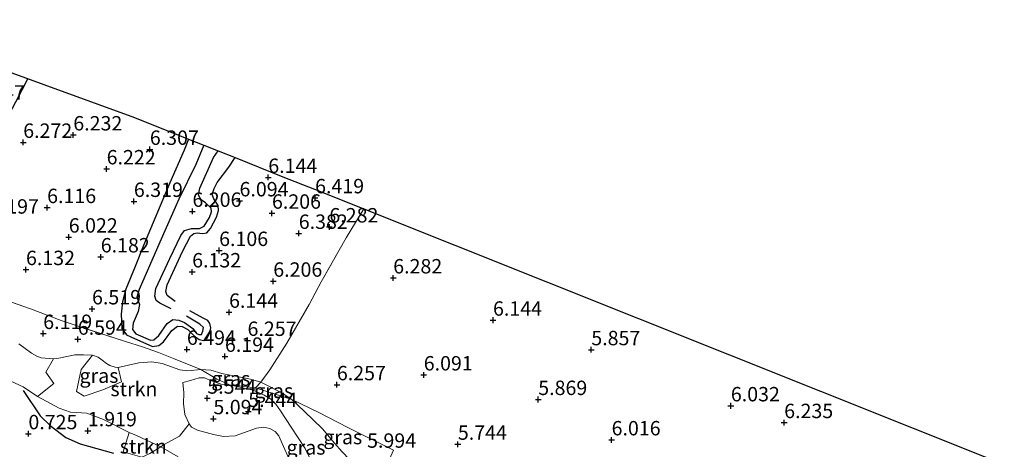
# Model space of a CAD drawing. Units: metres. Extents: x 159996 to 170008, y 537500 to 541182.
# Drawn here: x 164896 to 165067, y 538798 to 538872 of the extents above; entities that cross this region are included whole.
import ezdxf
from ezdxf.enums import TextEntityAlignment as Align

# ---------------------------------------------------------------- set-up
doc = ezdxf.new("R2010")
doc.units = ezdxf.units.M
doc.linetypes.add('IE-TERREINAFSCHEIDING', pattern=[10, 8, -2])
doc.layers.get('0').update_dxf_attribs({"lineweight": 25})
for name, color, linetype, lineweight in [('B-ME-GR-STRUIKEN-GV-B6', 93, 'Continuous', 18), ('B-ME-GW-KRUINLIJN-L-B1', 93, 'Continuous', 18), ('B-ME-GW-TEENLIJN-L-B1', 93, 'Continuous', 18), ('B-ME-IE-GRASLAND-GV-B6', 93, 'Continuous', 18), ('B-ME-IE-GRONDWERKLIJN-GROND_INGERICHT-GV-B6', 253, 'Continuous', 18), ('B-ME-IE-TERREINAFSCHEIDING-DOORGANG-L-B1', 8, 'IE-TERREINAFSCHEIDING-KUNSTMATIG-OPEN', 18), ('B-ME-IE-TERREINAFSCHEIDING-RASTERHEKWERK-L-B1', 8, 'IE-TERREINAFSCHEIDING', 18)]:
    doc.layers.add(name, color=color, linetype=linetype, lineweight=lineweight)
for name, color, linetype in [('B-ME-GW-GRONDWERKLIJN-L-B1', 10, 'Continuous'), ('B-ME-GW-HOOGTEPUNT-S-B1', 10, 'Continuous'), ('B-ME-KG-KADASTRAAL-OPNAMEDTMGRENS-L-B1', 10, 'Continuous'), ('B-ME-OG-BREUK-L-B1', 10, 'Continuous')]:
    doc.layers.add(name, color=color, linetype=linetype)
doc.styles.add('NLCS-ISO', font='NLCS-ISO.TTF')
doc.linetypes.add('IE-TERREINAFSCHEIDING-KUNSTMATIG-OPEN', pattern='A,7,-1.5,[67,NLCS.SHX,S=0.75,R=0,X=0,Y=0],-1.5', length=10)

# ---------------------------------------------------------------- blocks, each defined once
blk = doc.blocks.new('hoogtepunt')
for p, q in [((-0.5, 0), (0.5, 0)), ((0, 0.5), (0, -0.5))]:
    blk.add_line(p, q)

msp = doc.modelspace()

# ---------------------------------------------------------------- linework, layer by layer
at = {"layer": 'B-ME-GR-STRUIKEN-GV-B6'}
for points in [[(164908.164, 538814.005, 6.494), (164906.235, 538811.508, 5.369), (164905.411, 538807.694, 3.244), (164906.736, 538806.916, 3.294), (164909.978, 538808.012, 4.769), (164913.197, 538809.408, 5.769), (164912.653, 538811.872, 6.594), (164916.238, 538812.684, 6.769), (164918.521, 538812.844, 6.769), (164920.308, 538812.553, 6.707), (164923.379, 538811.501, 6.569), (164924.747, 538811.307, 6.519), (164926.993, 538811.554, 6.457), (164929.75, 538809.906, 6.094), (164931.998, 538808.849, 5.982), (164930.575, 538808.968, 5.807), (164928.678, 538809.641, 5.894), (164927.65, 538810.082, 5.982), (164926.75, 538810.061, 6.069), (164925.22, 538809.62, 6.082), (164923.916, 538809.257, 6.032), (164924.073, 538807.505, 5.844), (164924.002, 538805.605, 5.619), (164924.25, 538803.719, 5.169), (164924.977, 538802.122, 4.807), (164923.323, 538799.947, 3.907), (164920.536, 538798.425, 2.457), (164920.081, 538798.101, 2.294), (164915.846, 538800.062, 2.407), (164914.582, 538800.591, 2.347), (164910.082, 538802.858, 2.244), (164907.211, 538803.925, 2.044), (164905.336, 538804.059, 1.994), (164904.328, 538804.13, 1.982), (164902.368, 538804.828, 1.932), (164898.601, 538806.838, 1.882), (164901.43, 538809.116, 3.319), (164900.053, 538811.073, 5.044), (164901.417, 538813.365, 6.144), (164902.348, 538813.519, 6.232), (164905.131, 538814.078, 6.582), (164906.612, 538814.104, 6.582), (164908.164, 538814.005, 6.494)], [(164920.081, 538798.101, 2.294), (164918.176, 538796.963, 2.047), (164916.745, 538796.289, 1.947), (164913.521, 538797.259, 1.872), (164914.582, 538800.591, 2.347), (164915.846, 538800.062, 2.407), (164920.081, 538798.101, 2.294)]]:
    msp.add_polyline3d(points, dxfattribs=at)
at = {"layer": 'B-ME-GW-GRONDWERKLIJN-L-B1'}
for points in [[(164880.757, 538827.894, 6.232), (164882.791, 538833.146, 6.244), (164885.609, 538840.155, 6.194), (164887.629, 538844.183, 6.232), (164890.214, 538849.308, 6.182), (164895.993, 538860.228, 6.269), (164896.957, 538862.034, 6.289)], [(164924.879, 538851.554, 6.466), (164924.105, 538849.606, 6.435), (164921.615, 538843.965, 6.416), (164917.025, 538833.064, 6.297), (164915.572, 538829.399, 6.335), (164913.985, 538825.485, 6.422), (164913.37, 538823.303, 6.454), (164913.174, 538821.154, 6.554), (164913.284, 538818.679, 6.622), (164914.087, 538817.577, 6.616), (164914.858, 538817.23, 6.635), (164918.614, 538815.504, 6.647), (164919.737, 538815.691, 6.585), (164920.513, 538816.355, 6.522), (164921.986, 538818.323, 6.422), (164922.954, 538819.045, 6.354), (164923.756, 538819.024, 6.341), (164924.752, 538818.485, 6.354), (164925.834, 538817.405, 6.36), (164926.714, 538816.744, 6.329), (164927.526, 538816.583, 6.285), (164928.138, 538817.01, 6.26), (164928.526, 538817.798, 6.197), (164928.745, 538818.756, 6.185), (164928.574, 538819.5, 6.185), (164928.211, 538820.019, 6.191), (164927.417, 538820.476, 6.191), (164925.116, 538821.713, 6.222)], [(164922.574, 538823.352, 6.241), (164921.144, 538824.405, 6.429), (164920.92, 538825.103, 6.472), (164921.152, 538826.258, 6.46), (164923.829, 538832.026, 6.497), (164925.207, 538834.675, 6.466), (164925.773, 538835.154, 6.46), (164926.384, 538835.245, 6.41), (164927.29, 538835.147, 6.31), (164928.08, 538835.265, 6.291), (164928.723, 538836.018, 6.285), (164929.761, 538837.994, 6.21), (164930.092, 538839.143, 6.147), (164930.009, 538840.02, 6.141), (164929.3, 538841.186, 6.235), (164929.001, 538841.948, 6.291), (164929.314, 538842.969, 6.297), (164929.836, 538844.007, 6.329), (164931.859, 538846.664, 6.485), (164932.977, 538848.329, 6.567)], [(164896.122, 538807.913, 1.891), (164899.093, 538803.501, 1.616), (164900.811, 538801.825, 1.647), (164903.572, 538799.726, 1.597), (164906.031, 538798.628, 1.616), (164911.856, 538797.008, 1.81)]]:
    msp.add_polyline3d(points, dxfattribs=at)
at = {"layer": 'B-ME-GW-KRUINLIJN-L-B1'}
for points in [[(164895.375, 538816.009, 6.094), (164897.567, 538814.396, 6.069), (164898.51, 538813.869, 5.969), (164899.264, 538813.587, 5.919), (164901.417, 538813.365, 6.144), (164902.348, 538813.519, 6.232), (164905.131, 538814.078, 6.582), (164906.612, 538814.104, 6.582), (164908.164, 538814.005, 6.494), (164909.163, 538813.673, 6.494), (164909.874, 538813.167, 6.482), (164910.602, 538812.583, 6.457), (164911.202, 538812.219, 6.494), (164912.097, 538811.928, 6.544), (164912.653, 538811.872, 6.594), (164916.238, 538812.684, 6.769), (164918.521, 538812.844, 6.769), (164920.308, 538812.553, 6.707), (164923.379, 538811.501, 6.569), (164924.747, 538811.307, 6.519), (164926.993, 538811.554, 6.457), (164928.769, 538811.413, 6.382), (164930.679, 538810.831, 6.269), (164933.611, 538810.269, 6.082), (164935.68, 538809.84, 6.082), (164937.474, 538809.329, 6.107), (164939.205, 538808.483, 6.232), (164941.154, 538807.403, 6.169), (164942.842, 538806.332, 6.232), (164944.978, 538804.284, 6.282), (164948.196, 538801.219, 6.119), (164950.247, 538798.723, 6.007), (164951.597, 538797.235, 5.957)], [(164945.016, 538789.51, 2.944), (164944.052, 538791.951, 3.444), (164942.633, 538795.469, 4.144), (164941.187, 538798.683, 4.744), (164940.584, 538799.989, 4.857), (164939.919, 538800.789, 5.044), (164939.038, 538801.292, 5.119), (164937.997, 538801.521, 5.082), (164936.689, 538801.328, 5.032), (164932.993, 538800.005, 4.907), (164930.938, 538799.874, 4.857), (164929.234, 538800.251, 4.844), (164926.428, 538801.003, 4.694), (164925.394, 538801.544, 4.757), (164924.977, 538802.122, 4.807), (164924.25, 538803.719, 5.169), (164924.002, 538805.605, 5.619), (164924.073, 538807.505, 5.844), (164923.916, 538809.257, 6.032)]]:
    msp.add_polyline3d(points, dxfattribs=at)
at = {"layer": 'B-ME-GW-TEENLIJN-L-B1'}
for points in [[(164893.221, 538809.864, 1.769), (164896.132, 538808.539, 2.007), (164898.601, 538806.838, 1.882), (164902.368, 538804.828, 1.932), (164904.328, 538804.13, 1.982), (164905.336, 538804.059, 1.994), (164907.211, 538803.925, 2.044), (164910.082, 538802.858, 2.244), (164914.582, 538800.591, 2.347), (164915.846, 538800.062, 2.407), (164920.081, 538798.101, 2.294), (164923.095, 538796.35, 2.282)], [(164923.916, 538809.257, 6.032), (164925.22, 538809.62, 6.082), (164926.75, 538810.061, 6.069), (164927.65, 538810.082, 5.982), (164928.678, 538809.641, 5.894), (164930.575, 538808.968, 5.807), (164931.998, 538808.849, 5.982), (164936.09, 538807.937, 5.819), (164938.04, 538807.098, 5.694), (164939.104, 538806.45, 5.707), (164940.058, 538805.532, 5.632), (164940.853, 538804.342, 5.382), (164942.699, 538801.519, 4.944), (164945.184, 538797.834, 4.407), (164946.047, 538796.037, 4.069)]]:
    msp.add_polyline3d(points, dxfattribs=at)
at = {"layer": 'B-ME-IE-GRASLAND-GV-B6'}
for points in [[(164889.284, 538824.894, 6.257), (164897.425, 538822.075, 6.157), (164902.748, 538820.036, 6.344), (164905.702, 538819.055, 6.632), (164913.932, 538816.393, 6.657), (164916.89, 538815.483, 6.682), (164919.674, 538814.498, 6.682), (164922.292, 538813.461, 6.569), (164926.993, 538811.554, 6.457), (164924.747, 538811.307, 6.519), (164923.379, 538811.501, 6.569), (164920.308, 538812.553, 6.707), (164918.521, 538812.844, 6.769), (164916.238, 538812.684, 6.769), (164912.653, 538811.872, 6.594), (164912.097, 538811.928, 6.544), (164911.202, 538812.219, 6.494), (164910.602, 538812.583, 6.457), (164909.874, 538813.167, 6.482), (164909.163, 538813.673, 6.494), (164908.164, 538814.005, 6.494), (164906.612, 538814.104, 6.582), (164905.131, 538814.078, 6.582), (164902.348, 538813.519, 6.232), (164901.417, 538813.365, 6.144), (164899.264, 538813.587, 5.919), (164898.51, 538813.869, 5.969), (164897.567, 538814.396, 6.069), (164895.375, 538816.009, 6.094)], [(164895.375, 538816.009, 6.094), (164897.567, 538814.396, 6.069), (164898.51, 538813.869, 5.969), (164899.264, 538813.587, 5.919), (164901.417, 538813.365, 6.144)], [(164901.417, 538813.365, 6.144), (164900.053, 538811.073, 5.044), (164901.43, 538809.116, 3.319), (164898.601, 538806.838, 1.882), (164896.132, 538808.539, 2.007), (164893.221, 538809.864, 1.769)], [(164912.653, 538811.872, 6.594), (164913.197, 538809.408, 5.769), (164909.978, 538808.012, 4.769), (164906.736, 538806.916, 3.294), (164905.411, 538807.694, 3.244), (164906.235, 538811.508, 5.369), (164908.164, 538814.005, 6.494), (164909.163, 538813.673, 6.494), (164909.874, 538813.167, 6.482), (164910.602, 538812.583, 6.457), (164911.202, 538812.219, 6.494), (164912.097, 538811.928, 6.544), (164912.653, 538811.872, 6.594)], [(164937.474, 538809.329, 6.107), (164936.548, 538808.354, 5.882), (164931.998, 538808.849, 5.982), (164929.75, 538809.906, 6.094), (164926.993, 538811.554, 6.457), (164928.769, 538811.413, 6.382), (164930.679, 538810.831, 6.269), (164933.611, 538810.269, 6.082), (164935.68, 538809.84, 6.082), (164937.474, 538809.329, 6.107)], [(164893.221, 538809.864, 1.769), (164896.132, 538808.539, 2.007), (164898.601, 538806.838, 1.882), (164902.368, 538804.828, 1.932), (164904.328, 538804.13, 1.982), (164905.336, 538804.059, 1.994), (164907.211, 538803.925, 2.044), (164910.082, 538802.858, 2.244), (164914.582, 538800.591, 2.347), (164913.521, 538797.259, 1.872)], [(164942.633, 538795.469, 4.144), (164941.187, 538798.683, 4.744), (164940.584, 538799.989, 4.857), (164939.919, 538800.789, 5.044), (164939.038, 538801.292, 5.119), (164937.997, 538801.521, 5.082), (164936.689, 538801.328, 5.032), (164932.993, 538800.005, 4.907), (164930.938, 538799.874, 4.857), (164929.234, 538800.251, 4.844), (164926.428, 538801.003, 4.694), (164925.394, 538801.544, 4.757), (164924.977, 538802.122, 4.807), (164924.25, 538803.719, 5.169), (164924.002, 538805.605, 5.619), (164924.073, 538807.505, 5.844), (164923.916, 538809.257, 6.032), (164925.22, 538809.62, 6.082), (164926.75, 538810.061, 6.069), (164927.65, 538810.082, 5.982), (164928.678, 538809.641, 5.894), (164930.575, 538808.968, 5.807), (164931.998, 538808.849, 5.982), (164936.09, 538807.937, 5.819), (164938.04, 538807.098, 5.694), (164939.104, 538806.45, 5.707), (164940.058, 538805.532, 5.632), (164940.853, 538804.342, 5.382), (164942.699, 538801.519, 4.944), (164945.184, 538797.834, 4.407), (164946.047, 538796.037, 4.069)], [(164946.047, 538796.037, 4.069), (164945.184, 538797.834, 4.407), (164942.699, 538801.519, 4.944), (164940.853, 538804.342, 5.382), (164940.058, 538805.532, 5.632), (164939.104, 538806.45, 5.707), (164938.04, 538807.098, 5.694), (164936.09, 538807.937, 5.819), (164931.998, 538808.849, 5.982), (164936.548, 538808.354, 5.882)], [(164942.842, 538806.332, 6.232), (164936.548, 538808.354, 5.882), (164937.474, 538809.329, 6.107), (164939.205, 538808.483, 6.232), (164941.154, 538807.403, 6.169), (164942.842, 538806.332, 6.232)], [(164936.548, 538808.354, 5.882), (164942.842, 538806.332, 6.232), (164944.978, 538804.284, 6.282), (164948.196, 538801.219, 6.119), (164950.247, 538798.723, 6.007), (164951.597, 538797.235, 5.957)], [(164960.54, 538797.555, 6.032), (164958.606, 538793.266, 5.998), (164954.288, 538795.01, 6.007), (164952.865, 538795.901, 5.994), (164951.597, 538797.235, 5.957), (164950.247, 538798.723, 6.007), (164948.196, 538801.219, 6.119), (164944.978, 538804.284, 6.282), (164942.842, 538806.332, 6.232), (164947.56, 538804.046, 6.269), (164952.553, 538801.49, 6.107), (164960.54, 538797.555, 6.032)], [(164923.095, 538796.35, 2.282), (164920.081, 538798.101, 2.294), (164920.536, 538798.425, 2.457), (164923.323, 538799.947, 3.907), (164924.977, 538802.122, 4.807), (164925.394, 538801.544, 4.757), (164926.428, 538801.003, 4.694), (164929.234, 538800.251, 4.844), (164930.938, 538799.874, 4.857), (164932.993, 538800.005, 4.907), (164936.689, 538801.328, 5.032), (164937.997, 538801.521, 5.082), (164939.038, 538801.292, 5.119), (164939.919, 538800.789, 5.044), (164940.584, 538799.989, 4.857), (164941.187, 538798.683, 4.744), (164942.633, 538795.469, 4.144)], [(164918.176, 538796.963, 2.047), (164920.081, 538798.101, 2.294), (164923.095, 538796.35, 2.282)]]:
    msp.add_polyline3d(points, dxfattribs=at)
at = {"layer": 'B-ME-IE-GRONDWERKLIJN-GROND_INGERICHT-GV-B6'}
for points in [[(164868.797, 538872.274, 6.22), (164915.471, 538855.301, 6.411), (164924.879, 538851.554, 6.466), (164927.551, 538850.49, 6.275), (164930.052, 538849.494, 6.261), (164932.977, 538848.329, 6.567), (164941.293, 538845.018, 6.22), (164946.779, 538842.833, 6.499), (164955.363, 538839.414, 6.337)], [(164955.363, 538839.414, 6.337), (164952.268, 538834.421, 6.464), (164947.948, 538826.743, 6.239), (164945.879, 538822.832, 6.227), (164941.996, 538816.11, 6.314), (164939.04, 538811.497, 6.302), (164937.474, 538809.329, 6.107), (164935.68, 538809.84, 6.082), (164933.611, 538810.269, 6.082), (164930.679, 538810.831, 6.269), (164928.769, 538811.413, 6.382), (164926.993, 538811.554, 6.457), (164922.292, 538813.461, 6.569), (164919.674, 538814.498, 6.682), (164916.89, 538815.483, 6.682), (164913.932, 538816.393, 6.657), (164905.702, 538819.055, 6.632), (164902.748, 538820.036, 6.344), (164897.425, 538822.075, 6.157), (164889.284, 538824.894, 6.257)], [(164960.54, 538797.555, 6.032), (164952.553, 538801.49, 6.107), (164947.56, 538804.046, 6.269), (164942.842, 538806.332, 6.232), (164941.154, 538807.403, 6.169), (164939.205, 538808.483, 6.232), (164937.474, 538809.329, 6.107), (164939.04, 538811.497, 6.302), (164941.996, 538816.11, 6.314), (164945.879, 538822.832, 6.227), (164947.948, 538826.743, 6.239), (164952.268, 538834.421, 6.464), (164955.363, 538839.414, 6.337), (165066.724, 538795.064, 6.711)]]:
    msp.add_polyline3d(points, dxfattribs=at)
at = {"layer": 'B-ME-IE-TERREINAFSCHEIDING-DOORGANG-L-B1'}
for p, q in [((164945.879, 538822.832, 6.227), (164947.948, 538826.743, 6.239)), ((164931.998, 538808.849, 5.982), (164936.548, 538808.354, 5.882))]:
    msp.add_line(p, q, dxfattribs=at)
at = {"layer": 'B-ME-IE-TERREINAFSCHEIDING-RASTERHEKWERK-L-B1'}
for points in [[(164955.363, 538839.414, 6.337), (164952.268, 538834.421, 6.464), (164947.948, 538826.743, 6.239)], [(164931.998, 538808.849, 5.982), (164929.75, 538809.906, 6.094), (164926.993, 538811.554, 6.457), (164922.292, 538813.461, 6.569), (164919.674, 538814.498, 6.682), (164916.89, 538815.483, 6.682), (164913.932, 538816.393, 6.657), (164905.702, 538819.055, 6.632), (164902.748, 538820.036, 6.344), (164897.425, 538822.075, 6.157), (164889.284, 538824.894, 6.257)], [(164945.879, 538822.832, 6.227), (164941.996, 538816.11, 6.314), (164939.04, 538811.497, 6.302), (164937.474, 538809.329, 6.107), (164936.548, 538808.354, 5.882), (164942.842, 538806.332, 6.232), (164947.56, 538804.046, 6.269), (164952.553, 538801.49, 6.107), (164960.54, 538797.555, 6.032)]]:
    msp.add_polyline3d(points, dxfattribs=at)
at = {"layer": 'B-ME-KG-KADASTRAAL-OPNAMEDTMGRENS-L-B1'}
msp.add_polyline3d([(164868.797, 538872.274, 6.22), (164915.471, 538855.301, 6.411), (164924.879, 538851.554, 6.466), (164927.551, 538850.49, 6.275), (164930.052, 538849.494, 6.261), (164932.977, 538848.329, 6.567), (164941.293, 538845.018, 6.22), (164946.779, 538842.833, 6.499), (164955.363, 538839.414, 6.337), (165066.724, 538795.064, 6.711)], dxfattribs=at)
at = {"layer": 'B-ME-OG-BREUK-L-B1'}
for points in [[(164927.551, 538850.49, 6.275), (164926.138, 538847.127, 6.241), (164923.17, 538841.14, 6.179), (164919.886, 538833.626, 6.129), (164916.28, 538825.398, 6.172), (164915.919, 538824.093, 6.235), (164916.125, 538823.435, 6.254), (164916.343, 538822.807, 6.316), (164916.128, 538821.611, 6.335), (164915.247, 538819.605, 6.341), (164915.154, 538818.461, 6.366), (164915.743, 538817.749, 6.416), (164918.26, 538816.627, 6.372), (164918.858, 538816.688, 6.279), (164919.71, 538817.457, 6.241), (164921.161, 538819.536, 6.204), (164922.146, 538820.217, 6.229), (164923.18, 538820.101, 6.216), (164924.195, 538819.69, 6.222), (164925.607, 538818.678, 6.147), (164926.254, 538817.774, 6.116), (164926.66, 538817.61, 6.129), (164927.107, 538817.631, 6.104), (164927.371, 538818.199, 6.104), (164927.462, 538818.838, 6.104), (164926.872, 538819.381, 6.104), (164924.514, 538820.81, 6.129)], [(164921.888, 538822.077, 6.166), (164919.876, 538823.028, 6.272), (164919.234, 538823.525, 6.272), (164919.034, 538824.281, 6.279), (164919.197, 538825.599, 6.21), (164921.639, 538830.788, 6.235), (164923.529, 538834.782, 6.272), (164924.201, 538835.691, 6.279), (164925.371, 538835.993, 6.322), (164926.759, 538836.004, 6.241), (164927.581, 538836.447, 6.141), (164928.546, 538837.913, 6.085), (164928.876, 538838.893, 6.072), (164928.839, 538839.55, 6.066), (164927.838, 538840.496, 6.16), (164927.085, 538840.97, 6.179), (164926.624, 538841.832, 6.254), (164926.839, 538843.028, 6.266), (164929.2, 538848.35, 6.272), (164930.052, 538849.494, 6.261)]]:
    msp.add_polyline3d(points, dxfattribs=at)

# ---------------------------------------------------------------- block references
at = {"layer": 'B-ME-GW-HOOGTEPUNT-S-B1', "rotation": 90}
for p in [(164904.846, 538852.261, 6.232), (164904.846, 538852.261, 6.232), (164896.137, 538850.975, 6.272), (164896.137, 538850.975, 6.272), (164918.156, 538849.758, 6.307), (164918.156, 538849.758, 6.307), (164910.644, 538846.37, 6.222), (164910.644, 538846.37, 6.222), (164938.75, 538844.888, 6.144), (164938.75, 538844.888, 6.144), (164915.378, 538840.716, 6.319), (164915.378, 538840.716, 6.319), (164933.746, 538840.815, 6.094), (164933.746, 538840.815, 6.094), (164946.888, 538841.346, 6.419), (164946.888, 538841.346, 6.419), (164900.295, 538839.646, 6.116), (164900.295, 538839.646, 6.116), (164925.558, 538838.999, 6.206), (164925.558, 538838.999, 6.206), (164939.388, 538838.672, 6.206), (164939.388, 538838.672, 6.206), (164944.045, 538835.168, 6.382), (164944.045, 538835.168, 6.382), (164949.37, 538836.288, 6.282), (164949.37, 538836.288, 6.282), (164904.056, 538834.524, 6.022), (164904.056, 538834.524, 6.022), (164930.202, 538832.196, 6.106), (164930.202, 538832.196, 6.106), (164909.617, 538831.082, 6.182), (164909.617, 538831.082, 6.182), (164896.617, 538828.878, 6.132), (164896.617, 538828.878, 6.132), (164925.512, 538828.479, 6.132), (164925.512, 538828.479, 6.132), (164939.614, 538826.86, 6.206), (164939.614, 538826.86, 6.206), (164960.471, 538827.436, 6.282), (164960.471, 538827.436, 6.282), (164908.101, 538822.059, 6.519), (164908.101, 538822.059, 6.519), (164931.927, 538821.464, 6.144), (164931.927, 538821.464, 6.144), (164977.82, 538820.095, 6.144), (164977.82, 538820.095, 6.144), (164899.614, 538817.784, 6.119), (164899.614, 538817.784, 6.119), (164905.627, 538816.792, 6.594), (164905.627, 538816.792, 6.594), (164935.137, 538816.584, 6.257), (164935.137, 538816.584, 6.257), (164924.593, 538815.033, 6.494), (164924.593, 538815.033, 6.494), (164994.915, 538814.962, 5.857), (164994.915, 538814.962, 5.857), (164931.214, 538813.819, 6.194), (164931.214, 538813.819, 6.194), (164965.777, 538810.582, 6.091), (164965.777, 538810.582, 6.091), (164950.679, 538808.882, 6.257), (164950.679, 538808.882, 6.257), (164928.146, 538806.55, 5.544), (164928.146, 538806.55, 5.544), (164985.689, 538806.317, 5.869), (164985.689, 538806.317, 5.869), (164935.265, 538804.242, 5.444), (164935.265, 538804.242, 5.444), (165019.179, 538805.218, 6.032), (165019.179, 538805.218, 6.032), (164929.208, 538802.985, 5.094), (164929.208, 538802.985, 5.094), (165028.451, 538802.308, 6.235), (165028.451, 538802.308, 6.235), (164907.377, 538800.889, 1.919), (164907.377, 538800.889, 1.919), (164897.037, 538800.376, 0.725), (164897.037, 538800.376, 0.725), (164998.442, 538799.312, 6.016), (164998.442, 538799.312, 6.016), (164971.712, 538798.553, 5.744), (164971.712, 538798.553, 5.744)]:
    msp.add_blockref('hoogtepunt', p, dxfattribs=at)

# ---------------------------------------------------------------- texts
at = {"layer": 'B-ME-GR-STRUIKEN-GV-B6', "ltscale": 0.2, "style": 'NLCS-ISO'}
for p in [(164915.392, 538808.145), (164917.005, 538798.195)]:
    msp.add_text('strkn', height=2.5, dxfattribs=at).set_placement(p, align=Align.MIDDLE_CENTER)
at = {"layer": 'B-ME-GW-HOOGTEPUNT-S-B1', "ltscale": 0.2, "style": 'NLCS-ISO'}
for s, p in [('5.847', (164887.885, 538857.62, 5.847)), ('5.847', (164887.885, 538857.62, 5.847)), ('6.272', (164896.137, 538850.975, 6.272)), ('6.272', (164896.137, 538850.975, 6.272)), ('6.232', (164904.846, 538852.261, 6.232)), ('6.232', (164904.846, 538852.261, 6.232)), ('6.307', (164918.156, 538849.758, 6.307)), ('6.307', (164918.156, 538849.758, 6.307)), ('6.222', (164910.644, 538846.37, 6.222)), ('6.222', (164910.644, 538846.37, 6.222)), ('6.144', (164938.75, 538844.888, 6.144)), ('6.144', (164938.75, 538844.888, 6.144)), ('6.319', (164915.378, 538840.716, 6.319)), ('6.319', (164915.378, 538840.716, 6.319)), ('6.094', (164933.746, 538840.815, 6.094)), ('6.094', (164933.746, 538840.815, 6.094)), ('6.419', (164946.888, 538841.346, 6.419)), ('6.419', (164946.888, 538841.346, 6.419)), ('6.116', (164900.295, 538839.646, 6.116)), ('6.116', (164900.295, 538839.646, 6.116)), ('6.206', (164925.558, 538838.999, 6.206)), ('6.206', (164925.558, 538838.999, 6.206)), ('6.197', (164890.343, 538837.818, 6.197)), ('6.197', (164890.343, 538837.818, 6.197)), ('6.206', (164939.388, 538838.672, 6.206)), ('6.206', (164939.388, 538838.672, 6.206)), ('6.282', (164949.37, 538836.288, 6.282)), ('6.282', (164949.37, 538836.288, 6.282)), ('6.022', (164904.056, 538834.524, 6.022)), ('6.022', (164904.056, 538834.524, 6.022)), ('6.382', (164944.045, 538835.168, 6.382)), ('6.382', (164944.045, 538835.168, 6.382)), ('6.106', (164930.202, 538832.196, 6.106)), ('6.106', (164930.202, 538832.196, 6.106)), ('6.182', (164909.617, 538831.082, 6.182)), ('6.182', (164909.617, 538831.082, 6.182)), ('6.132', (164896.617, 538828.878, 6.132)), ('6.132', (164896.617, 538828.878, 6.132)), ('6.132', (164925.512, 538828.479, 6.132)), ('6.132', (164925.512, 538828.479, 6.132)), ('6.206', (164939.614, 538826.86, 6.206)), ('6.206', (164939.614, 538826.86, 6.206)), ('6.282', (164960.471, 538827.436, 6.282)), ('6.282', (164960.471, 538827.436, 6.282)), ('6.519', (164908.101, 538822.059, 6.519)), ('6.519', (164908.101, 538822.059, 6.519)), ('6.144', (164931.927, 538821.464, 6.144)), ('6.144', (164931.927, 538821.464, 6.144)), ('6.144', (164977.82, 538820.095, 6.144)), ('6.144', (164977.82, 538820.095, 6.144)), ('6.119', (164899.614, 538817.784, 6.119)), ('6.119', (164899.614, 538817.784, 6.119)), ('6.594', (164905.627, 538816.792, 6.594)), ('6.594', (164905.627, 538816.792, 6.594)), ('6.257', (164935.137, 538816.584, 6.257)), ('6.257', (164935.137, 538816.584, 6.257)), ('6.494', (164924.593, 538815.033, 6.494)), ('6.494', (164924.593, 538815.033, 6.494)), ('5.857', (164994.915, 538814.962, 5.857)), ('5.857', (164994.915, 538814.962, 5.857)), ('6.194', (164931.214, 538813.819, 6.194)), ('6.194', (164931.214, 538813.819, 6.194)), ('6.091', (164965.777, 538810.582, 6.091)), ('6.091', (164965.777, 538810.582, 6.091)), ('6.257', (164950.679, 538808.882, 6.257)), ('6.257', (164950.679, 538808.882, 6.257)), ('5.544', (164928.146, 538806.55, 5.544)), ('5.544', (164928.146, 538806.55, 5.544)), ('5.869', (164985.689, 538806.317, 5.869)), ('5.869', (164985.689, 538806.317, 5.869)), ('6.032', (165019.179, 538805.218, 6.032)), ('6.032', (165019.179, 538805.218, 6.032)), ('5.094', (164929.208, 538802.985, 5.094)), ('5.094', (164929.208, 538802.985, 5.094)), ('5.444', (164935.265, 538804.242, 5.444)), ('5.444', (164935.265, 538804.242, 5.444)), ('6.235', (165028.451, 538802.308, 6.235)), ('6.235', (165028.451, 538802.308, 6.235)), ('0.725', (164897.037, 538800.376, 0.725)), ('0.725', (164897.037, 538800.376, 0.725)), ('1.919', (164907.377, 538800.889, 1.919)), ('1.919', (164907.377, 538800.889, 1.919)), ('5.744', (164971.712, 538798.553, 5.744)), ('5.744', (164971.712, 538798.553, 5.744)), ('6.016', (164998.442, 538799.312, 6.016)), ('6.016', (164998.442, 538799.312, 6.016)), ('5.994', (164955.931, 538797.163, 5.994)), ('5.994', (164955.931, 538797.163, 5.994))]:
    msp.add_text(s, height=2.5, dxfattribs=at).set_placement(p, align=Align.BOTTOM_LEFT)
at = {"layer": 'B-ME-IE-GRASLAND-GV-B6', "ltscale": 0.2, "style": 'NLCS-ISO'}
for p in [(164909.304, 538810.461), (164932.233, 538809.954), (164939.695, 538807.83), (164951.691, 538799.799), (164945.302, 538798)]:
    msp.add_text('gras', height=2.5, dxfattribs=at).set_placement(p, align=Align.MIDDLE_CENTER)

doc.saveas('drawing.dxf')
